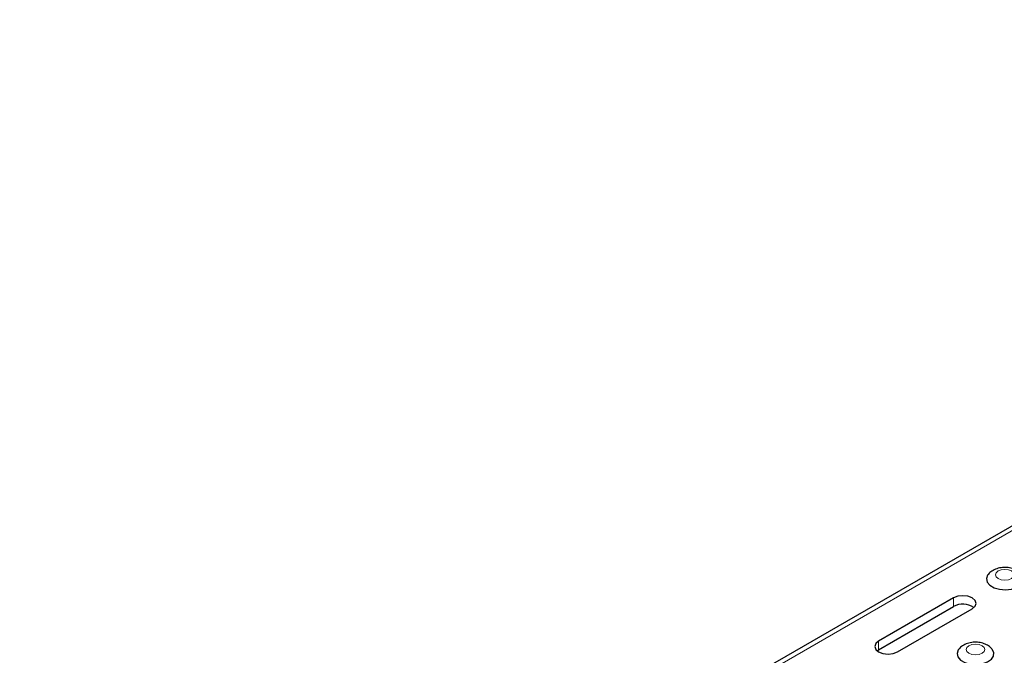
# Model space of a CAD drawing. Units: millimetres. Extents: x 0 to 420, y 0 to 297.
# Drawn here: x 252 to 298, y 156 to 186 of the extents above; entities that cross this region are included whole.
import ezdxf

# ---------------------------------------------------------------- set-up
doc = ezdxf.new("R2010")
doc.units = ezdxf.units.MM

msp = doc.modelspace()

# ---------------------------------------------------------------- linework, layer by layer
at = {"color": 7, "linetype": 'Continuous', "lineweight": 25}
for p, q in [((340.1772, 186.1936), (251.7889, 135.1681)), ((295.9297, 158.8342), (292.3942, 156.7932)), ((292.3942, 156.3849), (295.9297, 158.426)), ((293.2781, 156.2829), (296.8136, 158.324)), ((292.3208, 156.3339), (292.3942, 156.3849))]:
    msp.add_line(p, q, dxfattribs=at)
at = {"color": 8, "linetype": 'Continuous', "lineweight": 18}
for p, q in [((340.5193, 186.1597), (252.1309, 135.1342)), ((295.9297, 158.426), (295.9297, 158.8342)), ((292.3942, 156.3849), (292.3942, 156.7932))]:
    msp.add_line(p, q, dxfattribs=at)
at = {"color": 8, "linetype": 'Continuous', "lineweight": 18, "flags": 128}
for points in [[(298.0479, 159.7509), (298.1913, 159.6956), (298.3604, 159.6761), (298.5296, 159.6956), (298.673, 159.7509), (298.7688, 159.8337), (298.8024, 159.9313), (298.7688, 160.0289), (298.673, 160.1117), (298.5296, 160.167), (298.3604, 160.1865), (298.1913, 160.167), (298.0479, 160.1117), (297.9521, 160.0289), (297.9184, 159.9313), (297.9521, 159.8337), (298.0479, 159.7509)], [(296.6602, 156.2148), (296.8036, 156.1595), (296.9727, 156.1401), (297.1419, 156.1595), (297.2853, 156.2148), (297.3811, 156.2976), (297.4147, 156.3952), (297.3811, 156.4929), (297.2853, 156.5757), (297.1419, 156.631), (296.9727, 156.6504), (296.8036, 156.631), (296.6602, 156.5757), (296.5644, 156.4929), (296.5307, 156.3952), (296.5644, 156.2976), (296.6602, 156.2148)]]:
    msp.add_lwpolyline(points, dxfattribs=at)
at = {"color": 7, "linetype": 'Continuous', "lineweight": 25, "flags": 128}
for points in [[(297.5637, 159.936), (297.5453, 159.9108), (297.4862, 159.748), (297.5218, 159.583), (297.6483, 159.4337), (297.852, 159.3161), (298.1107, 159.243), (298.3966, 159.2225), (298.6785, 159.2566), (298.9259, 159.3417), (299.1121, 159.4686), (299.2168, 159.6235), (299.2287, 159.7896), (299.1548, 159.9389)], [(296.8136, 158.324), (296.9491, 158.441), (296.9967, 158.5791), (296.9491, 158.7172), (296.8136, 158.8342), (296.6109, 158.9124), (296.3717, 158.9399), (296.1325, 158.9124), (295.9297, 158.8342)], [(292.3942, 156.7932), (292.2587, 156.6761), (292.2111, 156.5381), (292.2587, 156.4), (292.3942, 156.2829), (292.597, 156.2047), (292.8361, 156.1773), (293.0753, 156.2047), (293.2781, 156.2829)], [(296.176, 156.3999), (296.1576, 156.3747), (296.0985, 156.212), (296.1341, 156.047), (296.2606, 155.8976), (296.4643, 155.78), (296.7231, 155.707), (297.0089, 155.6864), (297.2908, 155.7205), (297.5382, 155.8056), (297.7244, 155.9325), (297.8291, 156.0874), (297.841, 156.2536), (297.7671, 156.4028)]]:
    msp.add_lwpolyline(points, dxfattribs=at)
at = {"color": 7, "linetype": 'Continuous', "lineweight": 25}
msp.add_arc((296.3681, 157.6441), 0.8963, 54.62306, 119.27871, dxfattribs=at)
for points, knots in [([(298.9229, 160.1365), (298.8733, 160.1617), (298.7489, 160.2249), (298.5191, 160.2773), (298.2444, 160.283), (297.9769, 160.2294), (297.7544, 160.1174), (297.6153, 160.0155), (297.5721, 159.9429), (297.5676, 159.9353)], [0, 0, 0, 0, 0.1146907, 0.2878178, 0.4661686, 0.65187, 0.8239144, 0.9815453, 1, 1, 1, 1]), ([(297.5352, 156.6004), (297.4856, 156.6256), (297.3612, 156.6888), (297.1314, 156.7412), (296.8567, 156.747), (296.5892, 156.6934), (296.3667, 156.5813), (296.2276, 156.4794), (296.1844, 156.4068), (296.1799, 156.3992)], [0, 0, 0, 0, 0.1146907, 0.28781784, 0.46616865, 0.65186996, 0.82391439, 0.98154525, 1, 1, 1, 1]), ([(297.7597, 156.4029), (297.7492, 156.4187), (297.6938, 156.5027), (297.6063, 156.5567), (297.5352, 156.6004)], [0, 0, 0, 0, 0.1886293, 1, 1, 1, 1])]:
    msp.add_open_spline(points, degree=3, knots=knots, dxfattribs=at)

doc.saveas('drawing.dxf')
